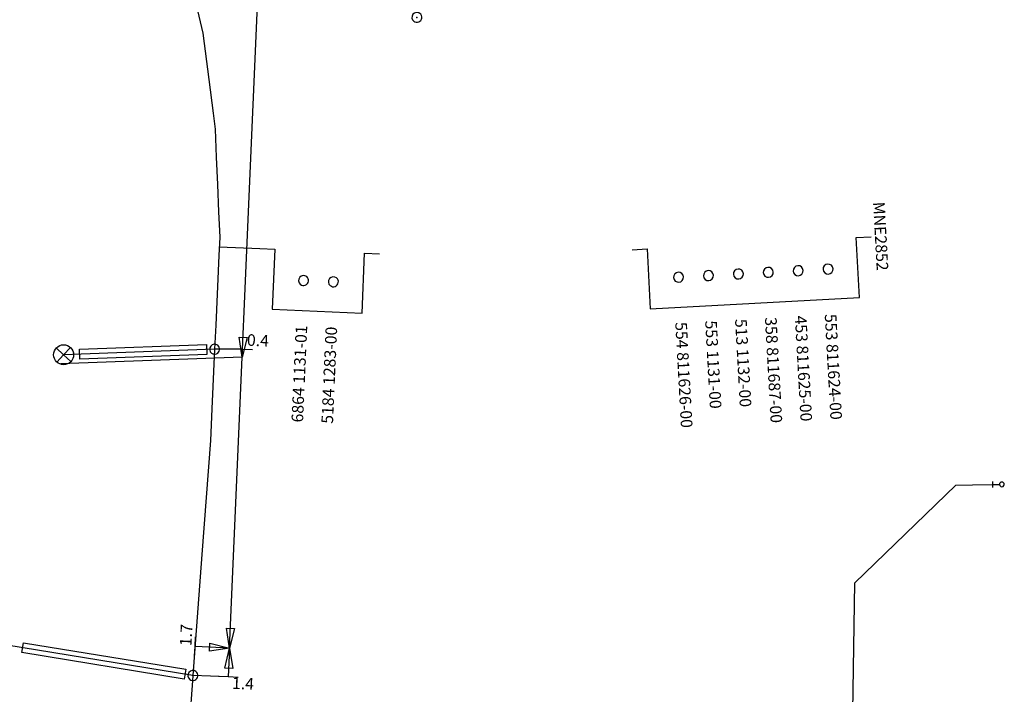
# Model space of a CAD drawing. Extents: x 220404 to 220913, y 597462 to 597801.
# Drawn here: x 220809 to 220858, y 597587 to 597620 of the extents above; entities that cross this region are included whole.
import ezdxf
from ezdxf.enums import TextEntityAlignment as Align

# ---------------------------------------------------------------- set-up
doc = ezdxf.new("R2010")
doc.units = 0
doc.layers.get('0').update_dxf_attribs({"color": 1, "linetype": 'CONTINUOUS'})

# ---------------------------------------------------------------- blocks, each defined once
blk = doc.blocks.new('E_LV_DIM_COMPONENT_SL13207922')
at = {"color": 0, "linetype": 'BYBLOCK'}
blk.add_lwpolyline([(0, 0), (500000, 100000), (500000, -100000), (0, 0)], close=True, dxfattribs=at)
blk = doc.blocks.new('E_LV_SERVICE_NET_DIM_11100738')
at = {"color": 0, "linetype": 'BYBLOCK'}
blk.add_lwpolyline([(0, 0), (500000, 100000), (500000, -100000), (0, 0)], close=True, dxfattribs=at)
blk = doc.blocks.new('E_LV_SERVICE_NET_DIM_11100737')
at = {"color": 0, "linetype": 'BYBLOCK'}
blk.add_lwpolyline([(-213424, -122044), (-2, -663), (213420, 120717)], dxfattribs=at)
blk = doc.blocks.new('E_LV_DIM_COMPONENT_SL13207921')
at = {"color": 0, "linetype": 'BYBLOCK'}
blk.add_lwpolyline([(-213424, -122044), (-2, -663), (213420, 120717)], dxfattribs=at)
blk = doc.blocks.new('E_LV_CABLE_POINT_POSI12945521')
at = {"color": 0, "linetype": 'BYBLOCK'}
for start, end in [(48.652161, -131.347839), (-131.347839, 48.652161)]:
    blk.add_arc((-0.5, 0), 124999.9, start, end, dxfattribs=at)
blk = doc.blocks.new('E_LV_CABLE_POINT_POSI12945522')
at = {"color": 0, "linetype": 'BYBLOCK'}
for start, end in [(48.652161, -131.347839), (-131.347839, 48.652161)]:
    blk.add_arc((-0.5, 0), 124999.9, start, end, dxfattribs=at)
blk = doc.blocks.new('E_LV_CONNECTION_JOINT_2298048')
at = {"color": 0, "linetype": 'BYBLOCK'}
for start, end in [(52.46531, -127.53469), (-127.53469, 52.46531)]:
    blk.add_arc((-0.5, 0), 125041.5, start, end, dxfattribs=at)
blk.add_point((0, 0), dxfattribs=at)
blk = doc.blocks.new('E_LV_SERVICE_CONNECTIO4122228')
at = {"color": 0, "linetype": 'BYBLOCK'}
for p, q in [((0, 75000), (0, -75000)), ((0, 0), (175000, 0))]:
    blk.add_line(p, q, dxfattribs=at)
for start, end in [(0, 180), (180, 0)]:
    blk.add_arc((235000, 0), 60000, start, end, dxfattribs=at)
blk = doc.blocks.new('E_STREET_LIGHT_CONNEC15131796')
at = {"color": 0, "linetype": 'BYBLOCK'}
for points in [[(-176777, 176777), (0, 0), (176777, -176777)], [(176777, 176777), (0, 0), (-176777, -176777)], [(-176777, 176777), (0, 0), (176777, -176777)], [(176777, 176777), (0, 0), (-176777, -176777)], [(-176777, 176777), (0, 0), (176777, -176777)], [(176777, 176777), (0, 0), (-176777, -176777)], [(-176777, 176777), (0, 0), (176777, -176777)], [(176777, 176777), (0, 0), (-176777, -176777)], [(-176777, 176777), (0, 0), (176777, -176777)], [(176777, 176777), (0, 0), (-176777, -176777)], [(-176777, 176777), (0, 0), (176777, -176777)], [(176777, 176777), (0, 0), (-176777, -176777)], [(-176777, 176777), (0, 0), (176777, -176777)], [(176777, 176777), (0, 0), (-176777, -176777)], [(-176777, 176777), (0, 0), (176777, -176777)], [(176777, 176777), (0, 0), (-176777, -176777)], [(-176777, 176777), (0, 0), (176777, -176777)], [(176777, 176777), (0, 0), (-176777, -176777)], [(-176777, 176777), (0, 0), (176777, -176777)], [(176777, 176777), (0, 0), (-176777, -176777)], [(-176777, 176777), (0, 0), (176777, -176777)], [(176777, 176777), (0, 0), (-176777, -176777)], [(-176777, 176777), (0, 0), (176777, -176777)], [(176777, 176777), (0, 0), (-176777, -176777)]]:
    blk.add_lwpolyline(points, dxfattribs=at)
blk.add_circle((0, 0), 250000, dxfattribs=at)
blk.add_circle((0, 0), 250000, dxfattribs=at)
blk.add_circle((0, 0), 250000, dxfattribs=at)
blk.add_circle((0, 0), 250000, dxfattribs=at)
blk.add_circle((0, 0), 250000, dxfattribs=at)
blk.add_circle((0, 0), 250000, dxfattribs=at)
blk.add_circle((0, 0), 250000, dxfattribs=at)
blk.add_circle((0, 0), 250000, dxfattribs=at)
blk.add_circle((0, 0), 250000, dxfattribs=at)
blk.add_circle((0, 0), 250000, dxfattribs=at)
blk.add_circle((0, 0), 250000, dxfattribs=at)
blk.add_circle((0, 0), 250000, dxfattribs=at)

msp = doc.modelspace()

# ---------------------------------------------------------------- linework, layer by layer
at = {"layer": 'E_LV_CONNECTION_CABLE', "color": 3, "linetype": 'CONTINUOUS'}
for p, q in [((220818.283, 597603.834), (220810.717, 597603.555)), ((220817.191, 597587.488), (220807.877, 597589.01))]:
    msp.add_line(p, q, dxfattribs=at)
msp.add_lwpolyline([(220850.133, 597578.177), (220850.355, 597592.129), (220855.412, 597597.028), (220856.253, 597597.039), (220857.253, 597597.052)], dxfattribs=at)
at = {"layer": 'E_LV_CROSS_SECTION', "color": 1, "linetype": 'CONTINUOUS'}
for points in [[(220839.198, 597608.814), (220839.947, 597608.855), (220840.11, 597605.86), (220850.595, 597606.433), (220850.431, 597609.428), (220851.18, 597609.469)], [(220820.554, 597608.876), (220821.303, 597608.843), (220821.17, 597605.846), (220825.666, 597605.647), (220825.798, 597608.643), (220826.548, 597608.61)]]:
    msp.add_lwpolyline(points, dxfattribs=at)
at = {"layer": 'E_LV_DIM_COMPONENT', "color": 7, "linetype": 'CONTINUOUS'}
for q in [(220820.953, 597633.04), (220820.724, 597627.776), (220817.299, 597588.936)]:
    msp.add_line((220819.03, 597588.85), q, dxfattribs=at)
at = {"layer": 'E_LV_PROTECTION_PIPE_GROUP', "color": 6, "linetype": 'CONTINUOUS'}
for points in [[(220811.525, 597603.334), (220811.507, 597603.834), (220817.874, 597604.069), (220817.892, 597603.569), (220811.525, 597603.334)], [(220808.627, 597588.634), (220808.707, 597589.128), (220816.837, 597587.799), (220816.757, 597587.305), (220808.627, 597588.634)]]:
    msp.add_lwpolyline(points, close=True, dxfattribs=at)
at = {"layer": 'E_LV_REFERENCE', "color": 3, "linetype": 'CONTINUOUS'}
msp.add_line((220818.516, 597608.967), (220820.554, 597608.876), dxfattribs=at)
at = {"layer": 'E_LV_S_N_D_C_DIMENSION_LINE'}
for p, q in [((220819.682, 597603.837), (220818.283, 597603.834)), ((220819.665, 597603.437), (220819.682, 597603.837)), ((220819.665, 597603.437), (220810.583, 597603.108)), ((220819.03, 597588.85), (220818.967, 597587.411)), ((220818.967, 597587.411), (220817.191, 597587.488))]:
    msp.add_line(p, q, dxfattribs=at)
at = {"layer": 'E_LV_TRENCH', "color": 151, "linetype": 'CONTINUOUS'}
msp.add_lwpolyline([(220817.14, 597622.033), (220817.697, 597619.664), (220817.988, 597617.351), (220818.201, 597615.666), (220818.302, 597614.867), (220818.363, 597613.452), (220818.423, 597612.082), (220818.482, 597610.712), (220818.537, 597609.447), (220818.496, 597608.523), (220818.338, 597605.036), (220818.283, 597603.834), (220818.283, 597603.834), (220818.148, 597600.853), (220818.073, 597599.264), (220817.644, 597593.545), (220817.326, 597589.294), (220817.191, 597587.488), (220817.191, 597587.488), (220817.171, 597587.224), (220817.018, 597585.183)], dxfattribs=at)

# ---------------------------------------------------------------- block references
at = {"layer": 'E_LV_CABLE_POINT', "color": 1, "linetype": 'CONTINUOUS', "xscale": 2e-06, "yscale": 2e-06}
for name, p in [('E_LV_CABLE_POINT_POSI12945521', (220841.526, 597607.439)), ('E_LV_CABLE_POINT_POSI12945521', (220843.024, 597607.521)), ('E_LV_CABLE_POINT_POSI12945521', (220844.522, 597607.603)), ('E_LV_CABLE_POINT_POSI12945522', (220846.02, 597607.685)), ('E_LV_CABLE_POINT_POSI12945521', (220847.517, 597607.767)), ('E_LV_CABLE_POINT_POSI12945521', (220849.015, 597607.849))]:
    msp.add_blockref(name, p, dxfattribs=at)
at = {"layer": 'E_LV_CABLE_POINT', "color": 1, "linetype": 'CONTINUOUS', "xscale": 2e-06, "yscale": 2e-06, "rotation": 1.751093}
for name, p in [('E_LV_CABLE_POINT_POSI12945521', (220822.735, 597607.278)), ('E_LV_CABLE_POINT_POSI12945522', (220824.233, 597607.212))]:
    msp.add_blockref(name, p, dxfattribs=at)
at = {"layer": 'E_LV_CONNECTION_JOINT', "color": 1, "linetype": 'CONTINUOUS', "xscale": 2e-06, "yscale": 2e-06}
for p in [(220828.414, 597620.462), (220818.283, 597603.834), (220817.191, 597587.488)]:
    msp.add_blockref('E_LV_CONNECTION_JOINT_2298048', p, dxfattribs=at)
at = {"layer": 'E_LV_D_C_SLASH_RIGHT', "color": 7, "linetype": 'CONTINUOUS', "xscale": 2e-06, "yscale": 2e-06}
for name, p, rotation in [('E_LV_DIM_COMPONENT_SL13207922', (220819.03, 597588.85), 87.508145), ('E_LV_DIM_COMPONENT_SL13207922', (220819.03, 597588.85), 87.508254), ('E_LV_DIM_COMPONENT_SL13207921', (220817.299, 597588.936), 57.155754), ('E_LV_DIM_COMPONENT_SL13207922', (220819.03, 597588.85), 177.15575)]:
    msp.add_blockref(name, p, dxfattribs=dict(at, rotation=rotation))
at = {"layer": 'E_LV_S_N_D_C_SLASH_RIGHT', "xscale": 2e-06, "yscale": 2e-06}
for name, p, rotation in [('E_LV_SERVICE_NET_DIM_11100737', (220819.682, 597603.837), -32.433606), ('E_LV_SERVICE_NET_DIM_11100738', (220819.665, 597603.437), 87.566392), ('E_LV_SERVICE_NET_DIM_11100738', (220819.03, 597588.85), -92.506832), ('E_LV_SERVICE_NET_DIM_11100737', (220818.967, 597587.411), 147.493166)]:
    msp.add_blockref(name, p, dxfattribs=dict(at, rotation=rotation))
at = {"layer": 'E_LV_SERVICE_CONNECTION', "color": 4, "linetype": 'CONTINUOUS', "xscale": 2e-06, "yscale": 2e-06, "rotation": 0.759846}
msp.add_blockref('E_LV_SERVICE_CONNECTIO4122228', (220857.253, 597597.052), dxfattribs=at)
at = {"layer": 'E_STREET_LIGHT_CONNECTION', "xscale": 2e-06, "yscale": 2e-06, "rotation": -177.888671}
msp.add_blockref('E_STREET_LIGHT_CONNEC15131796', (220810.717, 597603.555), dxfattribs=at)

# ---------------------------------------------------------------- texts
at = {"layer": 'E_LV_CROSS_SECTION', "color": 1, "linetype": 'CONTINUOUS'}
msp.add_text('MNE2852', height=0.583, rotation=273.129768, dxfattribs=at).set_placement((220851.18, 597609.469), align=Align.BOTTOM_CENTER)
at = {"layer": 'E_LV_CROSS_SECTION_CELL', "color": 1, "linetype": 'CONTINUOUS'}
for s, p in [('513 1132-00', (220844.645, 597605.356)), ('358 811687-00', (220846.142, 597605.438)), ('453 811625-00', (220847.64, 597605.52)), ('553 811624-00', (220849.138, 597605.602)), ('554 811626-00', (220841.649, 597605.193)), ('553 1131-00', (220843.147, 597605.274))]:
    msp.add_text(s, height=0.583, rotation=273.129768, dxfattribs=at).set_placement(p, align=Align.MIDDLE_LEFT)
for s, p in [('6864 1131-01', (220822.635, 597605.03)), ('5184 1283-00', (220824.134, 597604.964))]:
    msp.add_text(s, height=0.583, rotation=87.461194, dxfattribs=at).set_placement(p, align=Align.MIDDLE_RIGHT)
at = {"layer": 'E_LV_DIM_COMPONENT', "color": 7, "linetype": 'CONTINUOUS'}
msp.add_text('1.7', height=0.583, rotation=87.155755, dxfattribs=at).set_placement((220817.299, 597588.936), align=Align.BOTTOM_LEFT)
at = {"layer": 'E_LV_S_N_D_C_DIMENSION_TEXT'}
msp.add_text('0.4', height=0.583, rotation=357.566395, dxfattribs=at).set_placement((220819.882, 597603.828), align=Align.BOTTOM_LEFT)
msp.add_text('1.4', height=0.583, rotation=357.493175, dxfattribs=at).set_placement((220819.167, 597587.402), align=Align.TOP_LEFT)

doc.saveas('drawing.dxf')
